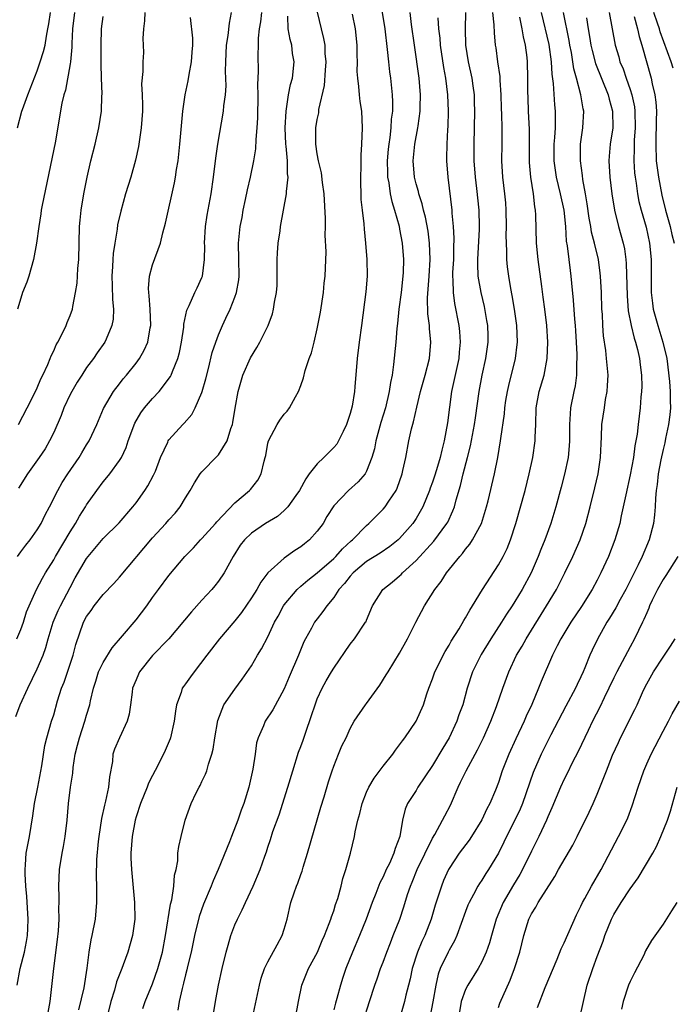
# Model space of a CAD drawing. Units: inches. Extents: x 2631000 to 2634000, y 1497000 to 1500000.
# Drawn here: x 2631741 to 2631820, y 1497115 to 1497234 of the extents above; entities that cross this region are included whole.
import ezdxf

# ---------------------------------------------------------------- set-up
doc = ezdxf.new("R2010")
doc.units = ezdxf.units.IN
doc.header["$MEASUREMENT"] = 0
doc.layers.add('LD26311497_2ft', color=182, linetype='Continuous')

msp = doc.modelspace()

# ---------------------------------------------------------------- linework, layer by layer
at = {"layer": 'LD26311497_2ft'}
for points, elevation in [([(2631784.55, 1497237), (2631785.2, 1497233), (2631785.51, 1497230.49), (2631785.65, 1497229), (2631785.78, 1497227.78), (2631785.9, 1497227), (2631786.11, 1497225), (2631786.14, 1497224.14), (2631786.12, 1497223), (2631785.98, 1497222.02), (2631785.93, 1497221), (2631785.81, 1497219.81), (2631785.68, 1497219), (2631785.62, 1497218.38), (2631785.51, 1497217), (2631785.52, 1497215.52), (2631785.54, 1497215), (2631785.69, 1497214.31), (2631785.85, 1497213), (2631786.04, 1497212.04), (2631786.38, 1497211), (2631786.93, 1497209.07), (2631787, 1497208.71), (2631787.3, 1497207), (2631787.46, 1497205), (2631787.43, 1497203.43), (2631787.41, 1497203), (2631787.19, 1497201), (2631786.92, 1497199), (2631786.74, 1497197.26), (2631786.66, 1497196.66), (2631786.55, 1497195), (2631786.28, 1497192.28), (2631786.08, 1497191), (2631785.89, 1497190.11), (2631785.75, 1497189), (2631785.28, 1497187), (2631784.74, 1497185.26), (2631784.13, 1497183), (2631783.94, 1497182.06), (2631783.63, 1497181), (2631783, 1497179.33), (2631782.8, 1497179), (2631781.97, 1497178.03), (2631780.79, 1497177), (2631779, 1497175.15), (2631778.18, 1497173.82), (2631777.71, 1497173), (2631777, 1497172.05), (2631776.05, 1497171), (2631775.46, 1497170.54), (2631775, 1497170.15), (2631774.29, 1497169.71), (2631773, 1497168.77), (2631771.01, 1497166.99), (2631770.14, 1497165.86), (2631769.65, 1497165), (2631769, 1497163.96), (2631767.8, 1497162.2), (2631767, 1497161.16), (2631765.15, 1497159), (2631763.58, 1497157), (2631762.04, 1497155), (2631761.6, 1497154.4), (2631761, 1497153.53), (2631760.77, 1497153.23), (2631760.62, 1497153), (2631760.47, 1497152.47), (2631759.92, 1497151), (2631759.78, 1497150.22), (2631759.65, 1497149), (2631759.17, 1497147), (2631759.13, 1497146.87), (2631758.54, 1497145.46), (2631757.63, 1497143.63), (2631757, 1497142.42), (2631756.53, 1497141.47), (2631756.37, 1497141), (2631755.54, 1497139), (2631755, 1497137.4), (2631754.89, 1497137), (2631754.52, 1497135), (2631754.38, 1497133), (2631754.38, 1497132.38), (2631754.43, 1497131), (2631754.83, 1497127), (2631754.84, 1497125), (2631754.56, 1497123), (2631754, 1497121), (2631753.43, 1497119.43), (2631753.26, 1497119), (2631753.18, 1497118.82), (2631752.63, 1497117.37), (2631752.37, 1497116.37), (2631751.94, 1497115), (2631751.46, 1497113)], 9008), ([(2631740.41, 1497149.59), (2631740.95, 1497151), (2631741.87, 1497153), (2631743, 1497155.35), (2631743.71, 1497157), (2631744.06, 1497157.94), (2631744.34, 1497159), (2631744.95, 1497161), (2631745.56, 1497162.44), (2631745.82, 1497163), (2631747, 1497165.24), (2631747.62, 1497166.38), (2631749, 1497168.76), (2631751, 1497171.18), (2631752.94, 1497173.06), (2631754.6, 1497175), (2631755, 1497175.48), (2631756.08, 1497177), (2631756.45, 1497177.55), (2631757.14, 1497178.86), (2631757.35, 1497179.35), (2631757.99, 1497181), (2631758.86, 1497182.86), (2631758.91, 1497183), (2631759, 1497183.13), (2631760.67, 1497185), (2631760.85, 1497185.15), (2631761.77, 1497186.23), (2631762.16, 1497187), (2631763, 1497188.88), (2631763.04, 1497189), (2631763.47, 1497190.53), (2631763.8, 1497191.8), (2631764.26, 1497193.74), (2631764.68, 1497195), (2631765, 1497195.87), (2631765.49, 1497197), (2631765.89, 1497197.89), (2631766.43, 1497199), (2631767, 1497200.46), (2631767.19, 1497201), (2631767.47, 1497202.53), (2631767.52, 1497203), (2631767.5, 1497205), (2631767.46, 1497207), (2631767.64, 1497209), (2631767.87, 1497210.13), (2631768.02, 1497211), (2631768.31, 1497212.31), (2631768.53, 1497213.47), (2631768.91, 1497215), (2631769.31, 1497217), (2631769.55, 1497218.45), (2631769.57, 1497219.57), (2631769.72, 1497221), (2631769.79, 1497222.21), (2631769.84, 1497225), (2631769.79, 1497226.21), (2631769.86, 1497227.86), (2631769.81, 1497229.81), (2631769.86, 1497231), (2631769.87, 1497231.87), (2631770.01, 1497233), (2631770.15, 1497233.85), (2631770.26, 1497235)], 9000), ([(2631740.53, 1497159), (2631741, 1497160.12), (2631741.33, 1497161), (2631741.72, 1497162.28), (2631742.02, 1497163), (2631742.91, 1497165), (2631743.63, 1497166.37), (2631744, 1497167), (2631745, 1497168.57), (2631745.23, 1497169), (2631747, 1497171.98), (2631747.65, 1497173), (2631748.12, 1497173.88), (2631748.85, 1497175), (2631749, 1497175.26), (2631750.23, 1497177), (2631751, 1497178.05), (2631751.44, 1497178.56), (2631751.8, 1497179), (2631753, 1497180.63), (2631753.22, 1497181), (2631753.81, 1497182.19), (2631754.03, 1497183), (2631754.84, 1497185.16), (2631755.6, 1497186.4), (2631756.04, 1497187), (2631757, 1497188.17), (2631757.8, 1497189), (2631759.19, 1497190.81), (2631759.28, 1497191), (2631759.42, 1497191.42), (2631760.09, 1497193), (2631760.28, 1497193.72), (2631760.54, 1497195), (2631760.79, 1497196.79), (2631760.82, 1497197.18), (2631761.15, 1497198.85), (2631761.45, 1497199.45), (2631762.12, 1497201), (2631762.42, 1497201.58), (2631763, 1497202.84), (2631763.06, 1497203), (2631763.31, 1497205), (2631763.34, 1497206.66), (2631763.33, 1497207), (2631763.44, 1497209), (2631763.62, 1497210.38), (2631764.11, 1497213), (2631764.42, 1497215), (2631764.7, 1497217.3), (2631764.94, 1497219), (2631765.62, 1497223), (2631765.67, 1497223.67), (2631765.85, 1497225), (2631765.93, 1497226.07), (2631765.86, 1497227.86), (2631765.9, 1497229), (2631766, 1497231), (2631766.18, 1497232.18), (2631766.33, 1497233.67), (2631766.6, 1497235)], 8998), ([(2631740.59, 1497221), (2631741.14, 1497223), (2631741.21, 1497223.21), (2631741.88, 1497225), (2631743, 1497227.91), (2631743.38, 1497229), (2631743.77, 1497230.23), (2631743.96, 1497231), (2631744.12, 1497232.12), (2631744.3, 1497233), (2631744.41, 1497233.59), (2631744.6, 1497235)], 8988), ([(2631747.53, 1497235), (2631747.28, 1497233), (2631747.21, 1497231.21), (2631747.21, 1497230.79), (2631747.04, 1497229), (2631747, 1497228.76), (2631746.43, 1497225.57), (2631746.24, 1497225), (2631745.99, 1497223.99), (2631745.18, 1497219.18), (2631743.6, 1497211.6), (2631743.5, 1497211), (2631743.45, 1497210.55), (2631743.18, 1497209), (2631742.9, 1497207), (2631742.55, 1497205), (2631741.99, 1497203), (2631741.73, 1497202.27), (2631741.23, 1497201), (2631741, 1497200.33), (2631740.62, 1497199)], 8990), ([(2631756.08, 1497235), (2631756.03, 1497233.97), (2631755.9, 1497233), (2631755.82, 1497231.82), (2631755.88, 1497231), (2631755.89, 1497230.11), (2631755.83, 1497229), (2631755.81, 1497227.81), (2631755.68, 1497226.32), (2631755.75, 1497225), (2631755.79, 1497223.79), (2631755.77, 1497223), (2631755.64, 1497221), (2631755.29, 1497218.71), (2631754.92, 1497217.08), (2631754.35, 1497215), (2631753.74, 1497213), (2631753.14, 1497210.86), (2631752.77, 1497209.23), (2631752.7, 1497208.7), (2631752.42, 1497207), (2631752.24, 1497205.76), (2631752.19, 1497205), (2631752.15, 1497204.15), (2631752.06, 1497203), (2631752.12, 1497201.88), (2631752.16, 1497200.16), (2631752.28, 1497199), (2631752.21, 1497197.79), (2631752.08, 1497197), (2631751.36, 1497195.36), (2631751.22, 1497195), (2631750.3, 1497193.7), (2631749.84, 1497193), (2631749, 1497191.9), (2631748.4, 1497191), (2631747.85, 1497190.15), (2631747.19, 1497189), (2631747, 1497188.62), (2631746.24, 1497187), (2631745.91, 1497186.09), (2631745, 1497184.01), (2631744.51, 1497183), (2631743.95, 1497182.05), (2631743.25, 1497181), (2631741.82, 1497179), (2631740.74, 1497177.26)], 8994), ([(2631744.35, 1497113.65), (2631744.56, 1497115), (2631745, 1497119), (2631745.46, 1497122.54), (2631745.58, 1497123.58), (2631745.65, 1497125), (2631745.63, 1497126.37), (2631745.66, 1497127), (2631745.66, 1497127.66), (2631745.62, 1497129), (2631745.7, 1497131), (2631746.02, 1497133), (2631746.19, 1497133.81), (2631746.41, 1497135), (2631746.64, 1497137), (2631746.8, 1497139), (2631747.05, 1497141), (2631747.32, 1497142.68), (2631747.37, 1497143.37), (2631747.63, 1497145), (2631747.91, 1497146.09), (2631748.12, 1497147), (2631748.8, 1497149), (2631749, 1497149.73), (2631749.39, 1497151), (2631749.48, 1497151.48), (2631749.83, 1497153), (2631750.12, 1497153.88), (2631750.46, 1497155), (2631751, 1497156.13), (2631752.09, 1497157.91), (2631753.37, 1497159.37), (2631755, 1497161.29), (2631756.3, 1497163), (2631757, 1497164.01), (2631757.72, 1497165), (2631759, 1497166.68), (2631760.94, 1497169), (2631761.96, 1497170.04), (2631762.83, 1497171), (2631763, 1497171.16), (2631764.65, 1497173), (2631764.8, 1497173.2), (2631767, 1497175.5), (2631768.79, 1497177), (2631768.89, 1497177.11), (2631769.77, 1497178.23), (2631770.21, 1497179), (2631770.55, 1497180.55), (2631770.69, 1497181), (2631770.76, 1497181.24), (2631771, 1497182.72), (2631771.07, 1497183), (2631772.15, 1497185), (2631772.47, 1497185.53), (2631773, 1497186.27), (2631773.37, 1497186.63), (2631773.65, 1497187), (2631774.37, 1497188.37), (2631774.72, 1497189), (2631775, 1497189.72), (2631775.33, 1497190.67), (2631775.53, 1497191.53), (2631776.02, 1497193), (2631776.31, 1497193.69), (2631776.61, 1497195), (2631777, 1497196.61), (2631777.39, 1497198.61), (2631777.76, 1497201), (2631777.86, 1497202.14), (2631777.98, 1497203), (2631778.07, 1497205.93), (2631777.96, 1497207.96), (2631777.99, 1497209), (2631778.01, 1497209.99), (2631777.85, 1497213), (2631777.66, 1497214.34), (2631777.53, 1497215.53), (2631777.15, 1497217), (2631777, 1497217.83), (2631776.83, 1497219), (2631776.84, 1497221), (2631777, 1497222.01), (2631777.18, 1497222.82), (2631777.21, 1497223.21), (2631777.89, 1497226.11), (2631778, 1497228), (2631778.08, 1497229), (2631777.98, 1497230.02), (2631777.95, 1497231), (2631777.82, 1497231.82), (2631777.5, 1497233), (2631777.02, 1497235.02)], 9004), ([(2631755.83, 1497114.17), (2631756.12, 1497115), (2631757, 1497117.15), (2631757.66, 1497119), (2631758.21, 1497121), (2631758.59, 1497123), (2631759.19, 1497126.81), (2631759.33, 1497127.33), (2631759.6, 1497129), (2631759.69, 1497130.31), (2631759.86, 1497131), (2631760.06, 1497132.06), (2631760.09, 1497133), (2631760.18, 1497133.82), (2631760.46, 1497135), (2631760.97, 1497137), (2631761.7, 1497139), (2631762.31, 1497140.31), (2631762.66, 1497141), (2631762.79, 1497141.21), (2631763, 1497141.68), (2631763.43, 1497142.57), (2631763.58, 1497143), (2631763.8, 1497143.8), (2631764.22, 1497145), (2631764.38, 1497145.62), (2631764.58, 1497147), (2631764.93, 1497149.07), (2631765.68, 1497151), (2631767, 1497152.89), (2631767.89, 1497154.11), (2631769, 1497155.73), (2631769.75, 1497157), (2631770.23, 1497157.77), (2631771, 1497159.22), (2631771.83, 1497161), (2631772.24, 1497161.76), (2631772.92, 1497163), (2631773, 1497163.11), (2631774.56, 1497165), (2631775, 1497165.4), (2631775.87, 1497166.13), (2631777, 1497167.01), (2631779, 1497168.73), (2631779.27, 1497169), (2631780.08, 1497169.92), (2631781.12, 1497170.88), (2631781.28, 1497171), (2631783, 1497172.76), (2631783.28, 1497173), (2631785, 1497174.71), (2631785.25, 1497175), (2631785.69, 1497175.69), (2631786.57, 1497177), (2631786.71, 1497177.29), (2631787.3, 1497179), (2631787.4, 1497179.4), (2631787.75, 1497181), (2631788.14, 1497183), (2631788.46, 1497184.46), (2631788.69, 1497185.31), (2631789.09, 1497187.09), (2631789.55, 1497189), (2631790.1, 1497191), (2631790.62, 1497193), (2631790.81, 1497195), (2631790.64, 1497196.64), (2631790.63, 1497197), (2631790.42, 1497198.42), (2631790.37, 1497200.37), (2631790.58, 1497203), (2631790.71, 1497205), (2631790.64, 1497207), (2631790.45, 1497208.45), (2631790.15, 1497210.15), (2631789.92, 1497211), (2631789.76, 1497211.76), (2631789.33, 1497213), (2631789.28, 1497213.28), (2631789, 1497214.19), (2631788.79, 1497215), (2631788.63, 1497217), (2631788.84, 1497219), (2631789.22, 1497221), (2631789.25, 1497221.25), (2631789.5, 1497223), (2631789.5, 1497223.5), (2631789.54, 1497225), (2631789.37, 1497227), (2631788.8, 1497231), (2631788.46, 1497233.54), (2631788.3, 1497235)], 9010), ([(2631764.34, 1497113), (2631764.66, 1497115), (2631765, 1497117), (2631765.44, 1497119), (2631765.94, 1497121), (2631766.17, 1497121.83), (2631766.53, 1497123), (2631767, 1497124.3), (2631767.3, 1497125), (2631767.9, 1497126.1), (2631768.29, 1497127), (2631769.22, 1497129), (2631770.07, 1497131), (2631770.63, 1497132.63), (2631770.84, 1497133.16), (2631771, 1497133.71), (2631771.33, 1497134.67), (2631771.61, 1497135.61), (2631772.37, 1497137.63), (2631773.43, 1497141), (2631774.03, 1497143), (2631774.74, 1497145.26), (2631775, 1497145.93), (2631775.29, 1497146.71), (2631775.56, 1497147.56), (2631776.32, 1497149.68), (2631776.73, 1497151), (2631777, 1497151.72), (2631777.59, 1497153), (2631778.08, 1497153.92), (2631778.75, 1497155), (2631779, 1497155.44), (2631781, 1497158.35), (2631781.51, 1497159), (2631782.88, 1497161), (2631782.93, 1497161.07), (2631783, 1497161.28), (2631783.73, 1497163), (2631784.95, 1497165), (2631786.11, 1497165.89), (2631787, 1497166.63), (2631787.19, 1497166.81), (2631787.35, 1497167), (2631789, 1497168.48), (2631791.15, 1497170.85), (2631792.75, 1497173), (2631792.84, 1497173.16), (2631793.48, 1497174.52), (2631793.65, 1497175), (2631793.86, 1497175.86), (2631794.39, 1497177.61), (2631794.72, 1497179), (2631795.26, 1497181), (2631795.61, 1497182.39), (2631796.1, 1497185), (2631796.2, 1497185.8), (2631796.65, 1497189), (2631797.04, 1497191), (2631797.49, 1497193), (2631797.77, 1497195), (2631797.75, 1497195.75), (2631797.71, 1497197), (2631797.61, 1497197.61), (2631797.31, 1497199.3), (2631796.89, 1497201), (2631796.55, 1497203), (2631796.49, 1497204.49), (2631796.5, 1497205), (2631796.7, 1497208.7), (2631796.71, 1497209), (2631796.68, 1497211), (2631796.39, 1497213.61), (2631796.2, 1497215), (2631796.07, 1497217), (2631796.07, 1497219), (2631796.13, 1497223), (2631796.11, 1497224.11), (2631796.08, 1497225), (2631795.92, 1497226.08), (2631795.81, 1497227), (2631795.37, 1497229), (2631795.05, 1497231), (2631795.01, 1497233), (2631795.03, 1497235)], 9014), ([(2631769.16, 1497113), (2631769.98, 1497117), (2631770.19, 1497117.81), (2631770.6, 1497119), (2631771, 1497119.81), (2631772.12, 1497121.88), (2631772.76, 1497123), (2631773, 1497123.78), (2631773.34, 1497125), (2631773.81, 1497127), (2631774.2, 1497128.2), (2631774.49, 1497129), (2631774.64, 1497129.36), (2631775, 1497130.4), (2631775.17, 1497130.83), (2631775.28, 1497131.28), (2631775.82, 1497133), (2631777.42, 1497138.58), (2631777.84, 1497139.84), (2631778.37, 1497141.63), (2631778.82, 1497143), (2631779, 1497143.55), (2631779.58, 1497145), (2631780, 1497146), (2631780.51, 1497147), (2631781, 1497148.12), (2631781.48, 1497149), (2631782.88, 1497151), (2631783, 1497151.14), (2631784.61, 1497153.39), (2631785.39, 1497154.61), (2631785.61, 1497155), (2631787, 1497157.27), (2631787.96, 1497159), (2631788.98, 1497161.02), (2631790.04, 1497163), (2631791.27, 1497165), (2631792.03, 1497165.97), (2631792.7, 1497167), (2631794.3, 1497169), (2631794.64, 1497169.36), (2631795, 1497169.86), (2631795.52, 1497170.48), (2631795.85, 1497171), (2631796.94, 1497173), (2631797.56, 1497175), (2631797.75, 1497175.75), (2631798.52, 1497179), (2631798.93, 1497181), (2631799.27, 1497183), (2631799.3, 1497183.3), (2631799.72, 1497186.28), (2631799.77, 1497187), (2631799.91, 1497187.91), (2631800.1, 1497189), (2631800.26, 1497189.74), (2631801.07, 1497193), (2631801.29, 1497194.71), (2631801.32, 1497195), (2631801.22, 1497197), (2631800.94, 1497199), (2631800.66, 1497200.66), (2631800.49, 1497201.51), (2631800.25, 1497203), (2631800.11, 1497204.11), (2631800.02, 1497205), (2631800.03, 1497205.97), (2631799.96, 1497207), (2631799.94, 1497207.94), (2631799.96, 1497209), (2631799.93, 1497211), (2631799.88, 1497211.88), (2631799.78, 1497213), (2631799.54, 1497215), (2631799.42, 1497217), (2631799.45, 1497219), (2631799.44, 1497221), (2631799.41, 1497222.59), (2631799.38, 1497223.38), (2631799.35, 1497225), (2631799.23, 1497226.77), (2631799.21, 1497227.21), (2631798.94, 1497229), (2631798.71, 1497230.71), (2631798.66, 1497231), (2631798.52, 1497232.52), (2631798.5, 1497233.5), (2631798.32, 1497235)], 9016), ([(2631804.2, 1497235), (2631805.11, 1497231.11), (2631805.41, 1497229), (2631805.48, 1497227.48), (2631805.64, 1497226.36), (2631805.79, 1497223.79), (2631805.87, 1497223), (2631805.89, 1497221.89), (2631805.87, 1497221), (2631805.81, 1497219.81), (2631805.74, 1497219), (2631805.72, 1497217), (2631805.87, 1497215.87), (2631806.01, 1497215), (2631806.51, 1497213), (2631806.93, 1497211), (2631807.13, 1497209), (2631807.24, 1497207.24), (2631807.34, 1497206.66), (2631807.53, 1497205), (2631807.69, 1497203.69), (2631807.8, 1497203), (2631807.87, 1497202.13), (2631808.08, 1497200.08), (2631808.23, 1497197.77), (2631808.3, 1497197), (2631808.35, 1497196.35), (2631808.43, 1497195), (2631808.51, 1497193.49), (2631808.51, 1497193), (2631808.46, 1497192.46), (2631808.46, 1497191), (2631808.3, 1497189.7), (2631808.15, 1497189), (2631807.76, 1497187), (2631807.69, 1497186.31), (2631807.62, 1497185), (2631807.61, 1497183), (2631807.58, 1497182.42), (2631807.46, 1497181), (2631807.04, 1497178.96), (2631806.6, 1497177.4), (2631805.96, 1497175), (2631805.37, 1497173), (2631804.62, 1497171), (2631804.15, 1497169.85), (2631803.82, 1497169), (2631802.97, 1497167), (2631801.89, 1497165), (2631801, 1497163.51), (2631800.67, 1497163), (2631800, 1497162), (2631799.39, 1497161), (2631798.08, 1497159), (2631796.91, 1497157.09), (2631795.86, 1497155), (2631795.21, 1497153), (2631794.66, 1497151), (2631794.21, 1497149.79), (2631793.95, 1497149), (2631793, 1497147), (2631792.25, 1497145.75), (2631791, 1497143.63), (2631789.23, 1497141), (2631789, 1497140.6), (2631787.98, 1497139), (2631787.67, 1497138.33), (2631787.37, 1497137), (2631787.03, 1497135.03), (2631786.45, 1497133.55), (2631786.31, 1497133), (2631785.76, 1497131.76), (2631785.38, 1497131), (2631785, 1497130.14), (2631784.61, 1497129.39), (2631784.12, 1497128.12), (2631783.67, 1497127), (2631782.93, 1497125), (2631782.12, 1497123), (2631781.27, 1497121), (2631780.48, 1497119), (2631780.1, 1497117.9), (2631779.81, 1497117), (2631779.38, 1497115.38), (2631779.21, 1497114.79), (2631779, 1497113.98)], 9020), ([(2631782.58, 1497112.58), (2631783.33, 1497115), (2631783.99, 1497117), (2631784.26, 1497117.74), (2631784.69, 1497119), (2631785, 1497119.79), (2631785.44, 1497121), (2631785.88, 1497122.12), (2631786.24, 1497123), (2631787.01, 1497125), (2631787.51, 1497126.49), (2631787.96, 1497127.96), (2631788.31, 1497129), (2631788.52, 1497129.48), (2631789.12, 1497131), (2631791, 1497134.82), (2631791.26, 1497135.26), (2631792.22, 1497137), (2631792.48, 1497137.52), (2631793.17, 1497138.83), (2631794.11, 1497141), (2631794.41, 1497141.59), (2631795.07, 1497143), (2631796.45, 1497145.55), (2631797.17, 1497147), (2631798.08, 1497149), (2631798.78, 1497150.78), (2631799.53, 1497153), (2631800.25, 1497155), (2631801.2, 1497157), (2631801.87, 1497158.12), (2631802.36, 1497159), (2631804.84, 1497163), (2631806.04, 1497165), (2631807.08, 1497167), (2631808.05, 1497169), (2631808.92, 1497171), (2631809.6, 1497173), (2631810.13, 1497175), (2631810.7, 1497177.3), (2631811.1, 1497179), (2631811.41, 1497181), (2631811.52, 1497183.52), (2631811.57, 1497185), (2631811.86, 1497187), (2631812.02, 1497188.02), (2631812.2, 1497189), (2631812.26, 1497189.74), (2631812.32, 1497191), (2631812.2, 1497192.2), (2631812.14, 1497193), (2631812.04, 1497193.96), (2631811.77, 1497195.77), (2631811.68, 1497197), (2631811.62, 1497198.38), (2631811.57, 1497199), (2631811.51, 1497201), (2631811.41, 1497203), (2631811.37, 1497203.37), (2631811.14, 1497205), (2631810.65, 1497207), (2631810.32, 1497208.32), (2631810.21, 1497209), (2631810.02, 1497210.02), (2631809.78, 1497211.78), (2631809.58, 1497213), (2631809.26, 1497214.74), (2631809.21, 1497215.21), (2631808.96, 1497217), (2631808.98, 1497219), (2631809.26, 1497221), (2631809.35, 1497223), (2631809.28, 1497223.28), (2631809.01, 1497225), (2631808.49, 1497227), (2631808.16, 1497228.16), (2631808.05, 1497229), (2631807.86, 1497230.14), (2631807.68, 1497231), (2631807.58, 1497231.58), (2631806.91, 1497235)], 9022), ([(2631812.44, 1497235), (2631813.17, 1497231), (2631813.6, 1497229.6), (2631813.75, 1497229), (2631814.13, 1497228.13), (2631814.51, 1497227), (2631815, 1497225.62), (2631815.2, 1497225), (2631815.52, 1497223.52), (2631815.58, 1497223), (2631815.62, 1497221), (2631815.49, 1497219.49), (2631815.47, 1497219), (2631815.48, 1497218.52), (2631815.43, 1497217), (2631815.54, 1497215.54), (2631815.6, 1497215), (2631815.73, 1497214.27), (2631815.89, 1497213), (2631816.06, 1497212.06), (2631816.32, 1497211), (2631816.93, 1497208.93), (2631817.36, 1497207), (2631817.54, 1497205), (2631817.53, 1497203), (2631817.55, 1497201), (2631817.7, 1497199.7), (2631817.8, 1497199), (2631818.34, 1497197), (2631818.98, 1497195), (2631819.43, 1497193), (2631819.78, 1497190.22), (2631819.87, 1497189), (2631819.85, 1497187.85), (2631819.89, 1497187), (2631819.82, 1497186.18), (2631819.66, 1497185), (2631819.3, 1497183.3), (2631819.22, 1497182.78), (2631819, 1497181.96), (2631818.73, 1497180.73), (2631818.4, 1497179), (2631818.28, 1497177.72), (2631818.16, 1497177), (2631818.06, 1497176.05), (2631818.03, 1497175), (2631817.95, 1497174.05), (2631817.81, 1497173), (2631817.31, 1497171), (2631816.47, 1497169), (2631815.97, 1497167.97), (2631815.31, 1497166.69), (2631814.46, 1497165), (2631813.77, 1497163.77), (2631813.24, 1497162.76), (2631812.49, 1497161.51), (2631812.16, 1497161), (2631811.03, 1497158.97), (2631810.37, 1497157.63), (2631810.09, 1497157), (2631809.49, 1497155.49), (2631809.28, 1497155), (2631809, 1497154.38), (2631808.54, 1497153.46), (2631808.34, 1497153), (2631807.18, 1497150.82), (2631805.36, 1497147.36), (2631804.17, 1497145), (2631803.2, 1497142.8), (2631801.92, 1497139), (2631801.65, 1497138.35), (2631801, 1497137), (2631799.97, 1497135), (2631799.66, 1497134.34), (2631799, 1497132.99), (2631797.81, 1497131), (2631797.48, 1497130.52), (2631797, 1497129.73), (2631796.69, 1497129.31), (2631796.51, 1497129), (2631795.99, 1497127.99), (2631795.44, 1497127), (2631795.3, 1497126.7), (2631795, 1497125.9), (2631793.93, 1497123), (2631793.65, 1497122.35), (2631793, 1497121.23), (2631792.89, 1497121), (2631791.93, 1497119), (2631791.68, 1497118.32), (2631791.39, 1497117), (2631791.04, 1497114.96), (2631790.72, 1497113.28)], 9026), ([(2631820.23, 1497228.23), (2631819.99, 1497229), (2631818.63, 1497232.63), (2631818.54, 1497233), (2631818.31, 1497233.69), (2631817.85, 1497235)], 9030), ([(2631740.56, 1497117), (2631740.95, 1497119), (2631741.46, 1497121), (2631741.72, 1497122.28), (2631741.84, 1497123), (2631741.86, 1497123.86), (2631741.91, 1497125), (2631741.75, 1497127.75), (2631741.62, 1497129), (2631741.52, 1497130.48), (2631741.52, 1497131), (2631741.57, 1497131.57), (2631741.67, 1497133), (2631742.05, 1497135), (2631742.26, 1497136.26), (2631742.49, 1497137.51), (2631742.69, 1497139), (2631743.07, 1497141), (2631743.57, 1497143.57), (2631743.93, 1497146.07), (2631744.16, 1497147), (2631744.75, 1497149), (2631745, 1497149.79), (2631745.47, 1497151.47), (2631745.96, 1497153), (2631746.26, 1497153.74), (2631747.36, 1497157), (2631747.69, 1497158.31), (2631748.64, 1497161), (2631749, 1497161.7), (2631749.55, 1497162.45), (2631749.91, 1497163), (2631751, 1497164.39), (2631752.29, 1497165.71), (2631753, 1497166.48), (2631757, 1497171.26), (2631758.63, 1497173), (2631759, 1497173.45), (2631759.75, 1497174.25), (2631760.37, 1497175), (2631761, 1497176.09), (2631761.56, 1497177), (2631762.09, 1497177.91), (2631762.8, 1497179), (2631763, 1497179.25), (2631764.86, 1497181.15), (2631765, 1497181.33), (2631766.05, 1497183), (2631766.52, 1497184.52), (2631766.71, 1497185), (2631766.77, 1497185.23), (2631767.02, 1497186.98), (2631767.39, 1497189), (2631767.97, 1497191), (2631768.91, 1497193.09), (2631769.67, 1497194.33), (2631770.05, 1497195), (2631771.04, 1497197), (2631771.56, 1497198.44), (2631771.7, 1497199), (2631771.82, 1497199.82), (2631772.05, 1497201), (2631772.12, 1497201.88), (2631772.15, 1497203), (2631772.15, 1497205), (2631772.18, 1497205.82), (2631772.27, 1497207), (2631772.49, 1497208.49), (2631772.55, 1497209), (2631772.89, 1497211), (2631773.27, 1497213), (2631773.25, 1497213.25), (2631773.48, 1497215), (2631773.41, 1497215.41), (2631773.39, 1497217), (2631773.23, 1497218.77), (2631773.19, 1497219), (2631773.11, 1497221), (2631773.22, 1497223), (2631773.28, 1497223.28), (2631773.53, 1497225), (2631773.77, 1497226.23), (2631773.98, 1497227), (2631774.18, 1497229), (2631774, 1497230), (2631773.9, 1497231), (2631773.7, 1497231.7), (2631773.49, 1497233), (2631773.45, 1497234.55)], 9002), ([(2631740.59, 1497169), (2631741, 1497169.57), (2631741.63, 1497170.37), (2631742.14, 1497171), (2631743, 1497172.22), (2631743.49, 1497173), (2631743.98, 1497174.02), (2631744.51, 1497175), (2631745.49, 1497177), (2631746.05, 1497177.95), (2631746.72, 1497179), (2631748.1, 1497181), (2631748.42, 1497181.58), (2631749, 1497182.52), (2631749.31, 1497183), (2631750.25, 1497185), (2631751.06, 1497186.94), (2631752.27, 1497189), (2631753, 1497189.94), (2631753.45, 1497190.55), (2631753.83, 1497191), (2631755, 1497192.43), (2631755.43, 1497193), (2631756, 1497194), (2631756.43, 1497195), (2631756.72, 1497196.72), (2631756.79, 1497197), (2631756.72, 1497199), (2631756.6, 1497200.6), (2631756.54, 1497201), (2631756.52, 1497201.48), (2631756.64, 1497203), (2631757, 1497204.35), (2631757.97, 1497207), (2631758.24, 1497208.24), (2631758.59, 1497209.41), (2631759.68, 1497214.32), (2631759.8, 1497215), (2631759.92, 1497215.92), (2631760.1, 1497217), (2631760.2, 1497217.8), (2631760.32, 1497219), (2631760.68, 1497223), (2631760.95, 1497225), (2631761.32, 1497226.68), (2631761.45, 1497227.45), (2631761.75, 1497229), (2631761.82, 1497230.18), (2631761.88, 1497231), (2631761.88, 1497231.88), (2631761.61, 1497234.39)], 8996), ([(2631740.72, 1497185), (2631741.8, 1497187), (2631742.8, 1497189), (2631743, 1497189.45), (2631743.45, 1497190.55), (2631743.69, 1497191), (2631744.28, 1497192.28), (2631744.57, 1497193), (2631744.68, 1497193.32), (2631745, 1497193.95), (2631745.32, 1497194.68), (2631745.52, 1497195), (2631746.08, 1497196.08), (2631746.51, 1497197), (2631746.64, 1497197.36), (2631747, 1497198.22), (2631747.28, 1497199), (2631747.31, 1497199.31), (2631747.67, 1497201), (2631747.85, 1497202.15), (2631747.94, 1497203.94), (2631748.04, 1497205), (2631748.15, 1497209), (2631748.22, 1497209.78), (2631748.35, 1497211), (2631748.67, 1497213), (2631749.06, 1497215), (2631749.51, 1497217), (2631750.02, 1497219), (2631750.5, 1497221), (2631750.82, 1497223), (2631750.85, 1497224.85), (2631750.87, 1497225.13), (2631750.79, 1497227), (2631750.75, 1497228.75), (2631750.78, 1497231), (2631750.82, 1497233), (2631751, 1497234.5)], 8992), ([(2631781.23, 1497234.77), (2631781.6, 1497233), (2631781.82, 1497231), (2631781.81, 1497229.81), (2631781.83, 1497229), (2631781.82, 1497227.82), (2631781.87, 1497227), (2631782.01, 1497225.99), (2631782.1, 1497225), (2631782.19, 1497224.19), (2631782.36, 1497223), (2631782.46, 1497221), (2631782.39, 1497219), (2631782.31, 1497217.69), (2631782.28, 1497217), (2631782.28, 1497216.28), (2631782.24, 1497215), (2631782.31, 1497212.31), (2631782.44, 1497211), (2631782.64, 1497209.36), (2631782.69, 1497208.69), (2631782.88, 1497207), (2631783.04, 1497205), (2631783.05, 1497203), (2631782.89, 1497201.11), (2631782.38, 1497197), (2631782.09, 1497195), (2631781.83, 1497193), (2631781.57, 1497189.57), (2631781.51, 1497189), (2631781.23, 1497187.23), (2631781, 1497186.32), (2631780.57, 1497185), (2631780.14, 1497184.14), (2631779.6, 1497183), (2631779.37, 1497182.63), (2631779, 1497182.21), (2631778.39, 1497181.61), (2631777.81, 1497181), (2631777, 1497180.22), (2631776.04, 1497179), (2631775.6, 1497178.4), (2631774.83, 1497177), (2631774.4, 1497176.4), (2631773.43, 1497175), (2631773, 1497174.56), (2631772.16, 1497173.84), (2631770.73, 1497173), (2631769, 1497171.83), (2631768.15, 1497171), (2631767.66, 1497170.34), (2631766.8, 1497169), (2631765.7, 1497167), (2631765, 1497165.98), (2631764.57, 1497165.43), (2631764.22, 1497165), (2631763, 1497163.7), (2631761.72, 1497162.28), (2631758.99, 1497159), (2631757, 1497156.97), (2631755.43, 1497155), (2631755.29, 1497154.71), (2631755, 1497154.03), (2631754.59, 1497153), (2631754.52, 1497152.52), (2631754.33, 1497151), (2631754.15, 1497149.85), (2631753.92, 1497149), (2631752.98, 1497147), (2631752.4, 1497145.6), (2631752.2, 1497145), (2631752.13, 1497144.13), (2631751.76, 1497142.24), (2631751.66, 1497141), (2631751.3, 1497139.29), (2631751.17, 1497138.83), (2631750.81, 1497137.19), (2631750.49, 1497135), (2631750.42, 1497134.42), (2631750.22, 1497132.22), (2631750.16, 1497130.16), (2631750.19, 1497129), (2631750.19, 1497128.19), (2631750.21, 1497127), (2631750.02, 1497125), (2631749.62, 1497123), (2631749.51, 1497122.49), (2631749.27, 1497121), (2631749.04, 1497119.04), (2631748.65, 1497116.65), (2631748.01, 1497113.99)], 9006), ([(2631791.66, 1497234.34), (2631791.74, 1497233), (2631791.87, 1497231.87), (2631791.92, 1497231), (2631792.32, 1497228.32), (2631792.57, 1497227), (2631792.83, 1497225), (2631792.9, 1497223), (2631792.84, 1497221.16), (2631792.8, 1497220.8), (2631792.72, 1497219), (2631792.71, 1497217.29), (2631792.7, 1497217), (2631792.84, 1497215), (2631793.35, 1497211), (2631793.36, 1497210.64), (2631793.51, 1497209), (2631793.59, 1497207.59), (2631793.55, 1497206.45), (2631793.53, 1497205), (2631793.44, 1497203.44), (2631793.44, 1497203), (2631793.48, 1497202.51), (2631793.49, 1497201), (2631793.66, 1497199.66), (2631794.2, 1497197), (2631794.28, 1497196.28), (2631794.37, 1497195), (2631794.24, 1497193.76), (2631794.18, 1497193), (2631793.3, 1497189), (2631792.81, 1497185.19), (2631792.41, 1497183), (2631792.11, 1497181.89), (2631791.93, 1497181), (2631791.5, 1497179.5), (2631791.25, 1497178.75), (2631791, 1497177.99), (2631790.73, 1497177.27), (2631790.64, 1497177), (2631789.81, 1497175), (2631789, 1497173.61), (2631788.59, 1497173), (2631787, 1497171.15), (2631786.84, 1497171), (2631785.81, 1497170.19), (2631784.63, 1497169.37), (2631783, 1497168.36), (2631781.36, 1497167), (2631781, 1497166.6), (2631780.3, 1497165.7), (2631779.64, 1497165), (2631779, 1497164.01), (2631778.15, 1497163), (2631777.69, 1497162.31), (2631777, 1497161.44), (2631776.68, 1497161), (2631776.3, 1497160.3), (2631775.56, 1497159), (2631775.37, 1497158.63), (2631774.71, 1497157), (2631773.6, 1497154.4), (2631773, 1497152.95), (2631771.61, 1497150.39), (2631770.67, 1497149), (2631770.46, 1497148.46), (2631769.81, 1497147), (2631769.63, 1497146.37), (2631769.46, 1497145), (2631769.18, 1497143.18), (2631768.69, 1497141), (2631768.1, 1497139), (2631767.78, 1497138.22), (2631767.38, 1497137), (2631766.59, 1497135), (2631766.35, 1497134.35), (2631764.98, 1497131), (2631764.35, 1497129.65), (2631764.11, 1497129), (2631763.19, 1497126.81), (2631762.67, 1497125.33), (2631762.11, 1497123), (2631761.68, 1497121), (2631761.25, 1497119.25), (2631761.16, 1497118.84), (2631761, 1497118.23), (2631760.77, 1497117.23), (2631760.59, 1497116.59), (2631760.25, 1497115), (2631760.06, 1497113.94)], 9012), ([(2631774.38, 1497113), (2631774.74, 1497115), (2631775.14, 1497117), (2631775.96, 1497119), (2631777.03, 1497121), (2631777.61, 1497122.39), (2631777.88, 1497123), (2631778.46, 1497124.46), (2631778.65, 1497125), (2631778.72, 1497125.28), (2631779, 1497126), (2631779.23, 1497126.77), (2631779.49, 1497127.49), (2631779.9, 1497129), (2631780.09, 1497129.91), (2631780.48, 1497131), (2631781.04, 1497133), (2631781.51, 1497135), (2631781.6, 1497135.6), (2631781.91, 1497137), (2631782.19, 1497137.81), (2631782.44, 1497139), (2631783, 1497140.39), (2631783.26, 1497141), (2631783.9, 1497142.1), (2631785, 1497143.55), (2631786.17, 1497145), (2631786.5, 1497145.5), (2631787, 1497146.12), (2631787.36, 1497146.64), (2631787.65, 1497147), (2631789.03, 1497149), (2631789.91, 1497151), (2631790.32, 1497152.32), (2631790.56, 1497153), (2631791, 1497154.14), (2631791.29, 1497155), (2631792.53, 1497157.47), (2631793, 1497158.21), (2631793.28, 1497158.72), (2631794.22, 1497160.22), (2631794.79, 1497161.21), (2631795, 1497161.55), (2631795.51, 1497162.49), (2631795.85, 1497163), (2631797.08, 1497165), (2631799, 1497167.98), (2631799.57, 1497169), (2631800.05, 1497169.95), (2631800.47, 1497171), (2631801.11, 1497173), (2631802.25, 1497177), (2631802.74, 1497179), (2631803.16, 1497181), (2631803.46, 1497183), (2631803.46, 1497183.46), (2631803.53, 1497185), (2631803.59, 1497187), (2631803.94, 1497189), (2631804.54, 1497191), (2631804.93, 1497193), (2631805, 1497195), (2631804.86, 1497197), (2631804.63, 1497199), (2631804.44, 1497200.44), (2631804.25, 1497201.75), (2631803.82, 1497205), (2631803.64, 1497207), (2631803.56, 1497210.44), (2631803.52, 1497211), (2631803.42, 1497211.42), (2631803.26, 1497213), (2631802.93, 1497215), (2631802.78, 1497216.78), (2631802.77, 1497217), (2631802.79, 1497219), (2631802.78, 1497220.78), (2631802.66, 1497223), (2631802.6, 1497224.6), (2631802.58, 1497225.42), (2631802.58, 1497227), (2631802.53, 1497229), (2631802.48, 1497229.52), (2631802.29, 1497231), (2631802.03, 1497232.03), (2631801.88, 1497233), (2631801.58, 1497234.42)], 9018), ([(2631809.68, 1497234.32), (2631809.89, 1497233), (2631810.06, 1497232.06), (2631810.23, 1497231), (2631810.37, 1497230.37), (2631810.79, 1497228.79), (2631812.34, 1497225), (2631812.46, 1497224.46), (2631812.87, 1497223), (2631812.88, 1497221), (2631812.58, 1497219), (2631812.46, 1497217.54), (2631812.42, 1497217), (2631812.54, 1497215), (2631812.77, 1497213), (2631813.08, 1497211), (2631813.58, 1497209), (2631814.14, 1497207), (2631814.29, 1497206.29), (2631814.47, 1497205), (2631814.52, 1497204.52), (2631814.62, 1497200.62), (2631814.77, 1497198.77), (2631815.12, 1497197), (2631815.48, 1497195.48), (2631815.65, 1497195), (2631815.89, 1497194.11), (2631816.14, 1497193), (2631816.22, 1497192.22), (2631816.38, 1497191), (2631816.41, 1497189.59), (2631816.39, 1497189), (2631816.31, 1497188.32), (2631816.22, 1497187), (2631815.96, 1497185), (2631815.84, 1497183.84), (2631815.7, 1497183), (2631815.57, 1497182.43), (2631815.39, 1497181), (2631815, 1497178.9), (2631814.46, 1497176.46), (2631814.16, 1497175), (2631813.91, 1497173.91), (2631813.73, 1497173), (2631813.15, 1497171), (2631812.35, 1497169), (2631811.45, 1497167), (2631811, 1497166.13), (2631810.39, 1497165), (2631809.07, 1497162.93), (2631807.79, 1497161), (2631806.59, 1497159), (2631806.14, 1497158.14), (2631805.58, 1497157), (2631804.19, 1497153.81), (2631803.88, 1497153), (2631803.05, 1497151.05), (2631802.38, 1497149.62), (2631802.12, 1497149), (2631801.12, 1497146.88), (2631800.25, 1497145), (2631799.47, 1497143), (2631799, 1497141.56), (2631798.64, 1497140.64), (2631797.95, 1497139), (2631797.61, 1497138.39), (2631797, 1497137.05), (2631795.72, 1497135), (2631795.43, 1497134.57), (2631794.24, 1497133), (2631793, 1497131.15), (2631792.92, 1497131), (2631792.34, 1497129.66), (2631792.07, 1497129), (2631791.65, 1497127.65), (2631791.32, 1497126.68), (2631790.82, 1497125), (2631790.06, 1497123), (2631789.72, 1497122.28), (2631789.19, 1497121), (2631788.52, 1497119), (2631788.27, 1497117.73), (2631788.1, 1497117), (2631787.77, 1497115.77), (2631787.6, 1497115), (2631787.02, 1497113)], 9024), ([(2631815.49, 1497234.51), (2631815.9, 1497233), (2631816.07, 1497232.07), (2631816.4, 1497231), (2631817.54, 1497227), (2631817.66, 1497226.34), (2631817.98, 1497225), (2631818.11, 1497224.11), (2631818.18, 1497223), (2631818.16, 1497221.84), (2631818.17, 1497221), (2631818.13, 1497220.13), (2631818.1, 1497219), (2631818.17, 1497217), (2631818.42, 1497215), (2631818.83, 1497212.83), (2631819.29, 1497211), (2631819.86, 1497209), (2631820.06, 1497208.06), (2631820.35, 1497207)], 9028), ([(2631820.8, 1497169), (2631819.33, 1497166.67), (2631819, 1497166.19), (2631818.32, 1497165), (2631817.67, 1497163.67), (2631817.36, 1497163), (2631817.27, 1497162.73), (2631817, 1497162.16), (2631816.67, 1497161.33), (2631816.49, 1497161), (2631816.01, 1497160.01), (2631815.54, 1497159), (2631815, 1497158.03), (2631813.37, 1497155), (2631813, 1497154.26), (2631812.41, 1497153), (2631811.83, 1497151.83), (2631811.3, 1497150.7), (2631810.43, 1497149), (2631809.88, 1497147.88), (2631808.67, 1497145.33), (2631807.97, 1497143.97), (2631807.34, 1497142.66), (2631807, 1497141.98), (2631806.55, 1497141), (2631805.49, 1497138.51), (2631805, 1497137.42), (2631804.83, 1497137), (2631803.9, 1497135), (2631803, 1497133.22), (2631801.93, 1497131), (2631801.6, 1497130.4), (2631800.84, 1497129.16), (2631799.58, 1497127), (2631798.74, 1497125), (2631798.14, 1497123), (2631797.9, 1497122.1), (2631797.52, 1497121), (2631797, 1497119.8), (2631796.56, 1497119), (2631795.28, 1497117), (2631795, 1497116.44), (2631794.48, 1497115), (2631794.17, 1497113)], 9028), ([(2631799, 1497114.27), (2631799.19, 1497114.81), (2631800.43, 1497117.57), (2631800.97, 1497119), (2631801.61, 1497121), (2631802.1, 1497123), (2631802.7, 1497125), (2631803, 1497125.62), (2631803.55, 1497126.45), (2631803.84, 1497127), (2631805.85, 1497130.15), (2631806.31, 1497131), (2631808.02, 1497133.98), (2631808.55, 1497135), (2631810.02, 1497137.98), (2631810.49, 1497139), (2631811, 1497140.17), (2631811.81, 1497142.19), (2631812.11, 1497143), (2631812.87, 1497144.87), (2631813.57, 1497146.43), (2631813.84, 1497147), (2631815.57, 1497150.43), (2631815.83, 1497151), (2631816.49, 1497152.49), (2631816.72, 1497153), (2631817, 1497153.55), (2631817.81, 1497155), (2631819, 1497156.79), (2631819.91, 1497158.09), (2631820.46, 1497159)], 9030), ([(2631803.73, 1497114.27), (2631804.69, 1497116.69), (2631806.13, 1497120.13), (2631806.63, 1497121.37), (2631807, 1497122.11), (2631808.48, 1497125.52), (2631809, 1497126.55), (2631809.21, 1497127), (2631809.48, 1497127.48), (2631810.29, 1497129), (2631811.46, 1497131), (2631813.59, 1497135), (2631814.57, 1497137), (2631814.7, 1497137.3), (2631815.25, 1497138.75), (2631815.96, 1497141), (2631816.64, 1497143), (2631817, 1497143.82), (2631817.54, 1497145), (2631819, 1497147.78), (2631819.66, 1497149), (2631820.11, 1497149.89), (2631821, 1497151.44)], 9032), ([(2631808.88, 1497113), (2631809.78, 1497117), (2631810.46, 1497119), (2631811, 1497120.47), (2631811.7, 1497122.3), (2631811.91, 1497123), (2631812.71, 1497125), (2631813, 1497125.54), (2631813.9, 1497127), (2631815, 1497128.67), (2631815.98, 1497130.02), (2631817.73, 1497133), (2631818.18, 1497133.82), (2631818.73, 1497135), (2631819.54, 1497137), (2631819.89, 1497138.11), (2631820.69, 1497141)], 9034), ([(2631820.67, 1497127), (2631820.01, 1497125.99), (2631819, 1497124.37), (2631817.6, 1497122.4), (2631816.87, 1497121.13), (2631816.64, 1497120.64), (2631815.51, 1497118.49), (2631815, 1497117.44), (2631814.81, 1497117), (2631814.15, 1497115), (2631813.93, 1497114.07)], 9036)]:
    msp.add_lwpolyline(points, dxfattribs=dict(at, elevation=elevation))

doc.saveas('drawing.dxf')
